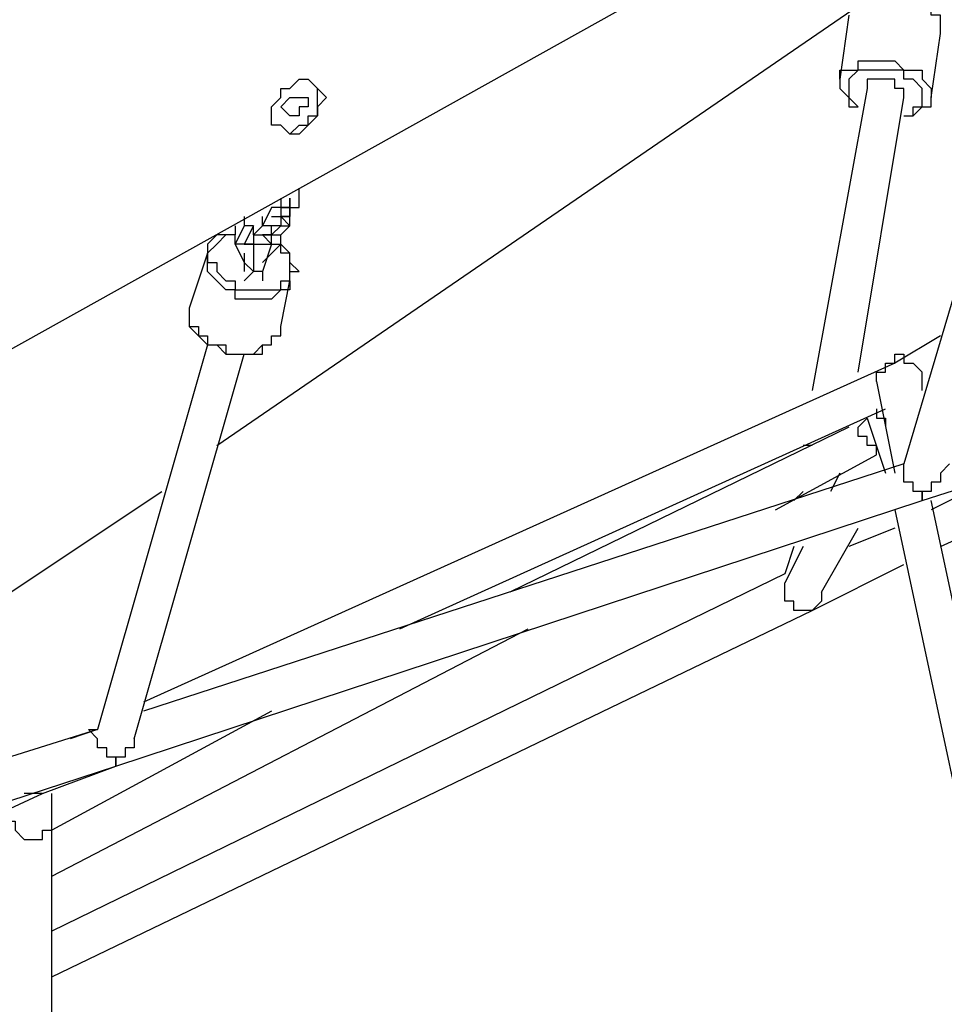
# Model space of a CAD drawing. Units: millimetres. Extents: x 8 to 163, y 57 to 197.
# Drawn here: x 51 to 55, y 188 to 192 of the extents above; entities that cross this region are included whole.
import ezdxf

# ---------------------------------------------------------------- set-up
doc = ezdxf.new("R2010")
doc.units = ezdxf.units.MM
doc.header["$MEASUREMENT"] = 0
doc.layers.add('Ebene 1', color=7, linetype='Continuous', lineweight=0)

msp = doc.modelspace()

# ---------------------------------------------------------------- linework, layer by layer
at = {"layer": 'Ebene 1', "color": 18, "lineweight": 25, "true_color": 0x000000}
for points in [[(56.9031, 195.2272), (56.9031, 195.2272), (47.5544, 190.0061), (47.5544, 190.0061)], [(48.7186, 189.0888), (48.7186, 189.0888), (57.5733, 194.0277), (57.5733, 194.0277)], [(55.1392, 192.1933), (55.1392, 192.1933), (54.4689, 189.9356), (54.4689, 189.9356)], [(51.8231, 190.0061), (51.8231, 190.0061), (54.2925, 191.6994), (54.2925, 191.6994)], [(54.2572, 191.6642), (54.2572, 191.6642), (54.2219, 191.4172), (54.2219, 191.4172)], [(54.5747, 191.3467), (54.5747, 191.3467), (54.61, 191.5936), (54.61, 191.5936)], [(54.61, 191.5936), (54.61, 191.5936), (54.61, 191.5936), (54.61, 191.5936)], [(54.2219, 191.4172), (54.2219, 191.4172), (54.2219, 191.4172), (54.2219, 191.4172)], [(54.3278, 191.3819), (54.3278, 191.3819), (54.1161, 190.2178), (54.1161, 190.2178)], [(54.2925, 190.2883), (54.2925, 190.2883), (54.4689, 191.3467), (54.4689, 191.3467)], [(54.5747, 191.3467), (54.5747, 191.3467), (54.5747, 191.3467), (54.5747, 191.3467)], [(52.1406, 190.9586), (52.1406, 190.9586), (52.1406, 190.9939), (52.1406, 190.9939)], [(52.07, 190.9586), (52.07, 190.9586), (52.07, 190.9233), (52.07, 190.9233)], [(52.1053, 190.9233), (52.1053, 190.9233), (52.1053, 190.9586), (52.1053, 190.9586)], [(52.1053, 190.9233), (52.1053, 190.9233), (52.1053, 190.9586), (52.1053, 190.9586)], [(52.1406, 190.9586), (52.1406, 190.9586), (52.1406, 190.9586), (52.1406, 190.9586)], [(52.0347, 190.9233), (52.0347, 190.9233), (51.9994, 190.8527), (51.9994, 190.8527)], [(52.07, 190.9233), (52.07, 190.9233), (52.0347, 190.9233), (52.0347, 190.9233)], [(52.07, 190.9233), (52.07, 190.9233), (52.07, 190.8881), (52.07, 190.8881)], [(52.1053, 190.9233), (52.1053, 190.9233), (52.1053, 190.9233), (52.1053, 190.9233)], [(51.9289, 190.8881), (51.9289, 190.8881), (51.9289, 190.8527), (51.9289, 190.8527)], [(51.9994, 190.8881), (51.9994, 190.8881), (51.9994, 190.8881), (51.9994, 190.8881)], [(51.9994, 190.8527), (51.9994, 190.8527), (51.9994, 190.8881), (51.9994, 190.8881)], [(51.9994, 190.8881), (51.9994, 190.8881), (51.9994, 190.8881), (51.9994, 190.8881)], [(51.9994, 190.8881), (51.9994, 190.8881), (51.9994, 190.8881), (51.9994, 190.8881)], [(51.9994, 190.8881), (51.9994, 190.8881), (51.9994, 190.8881), (51.9994, 190.8881)], [(51.9994, 190.8881), (51.9994, 190.8881), (51.9994, 190.8881), (51.9994, 190.8881)], [(51.9994, 190.8881), (51.9994, 190.8881), (51.9994, 190.8881), (51.9994, 190.8881)], [(52.1053, 190.8527), (52.1053, 190.8527), (52.07, 190.8881), (52.07, 190.8881)], [(52.07, 190.8881), (52.07, 190.8881), (52.07, 190.8527), (52.07, 190.8527)], [(52.1053, 190.8527), (52.1053, 190.8527), (52.1053, 190.8881), (52.1053, 190.8881)], [(51.9289, 190.8527), (51.9289, 190.8527), (51.8936, 190.7822), (51.8936, 190.7822)], [(51.8936, 190.8527), (51.8936, 190.8527), (51.8936, 190.8175), (51.8936, 190.8175)], [(51.9642, 190.8527), (51.9642, 190.8527), (51.9289, 190.8527), (51.9289, 190.8527)], [(51.9289, 190.8527), (51.9289, 190.8527), (51.9289, 190.8527), (51.9289, 190.8527)], [(51.9642, 190.8527), (51.9642, 190.8527), (51.9289, 190.7822), (51.9289, 190.7822)], [(51.9642, 190.8527), (51.9642, 190.8527), (51.9642, 190.8527), (51.9642, 190.8527)], [(51.9642, 190.8527), (51.9642, 190.8527), (51.9642, 190.8527), (51.9642, 190.8527)], [(51.9994, 190.8527), (51.9994, 190.8527), (51.9642, 190.8175), (51.9642, 190.8175)], [(51.9642, 190.8175), (51.9642, 190.8175), (51.9642, 190.8527), (51.9642, 190.8527)], [(51.9642, 190.8527), (51.9642, 190.8527), (51.9642, 190.8527), (51.9642, 190.8527)], [(52.07, 190.8527), (52.07, 190.8527), (51.9994, 190.8527), (51.9994, 190.8527)], [(52.0347, 190.8175), (52.0347, 190.8175), (52.0347, 190.8527), (52.0347, 190.8527)], [(52.07, 190.8527), (52.07, 190.8527), (52.0347, 190.8175), (52.0347, 190.8175)], [(52.07, 190.8175), (52.07, 190.8175), (52.1053, 190.8527), (52.1053, 190.8527)], [(52.07, 190.8527), (52.07, 190.8527), (52.1053, 190.8527), (52.1053, 190.8527)], [(51.8936, 190.7822), (51.8936, 190.7822), (51.8936, 190.8175), (51.8936, 190.8175)], [(51.9642, 190.8175), (51.9642, 190.8175), (52.0347, 190.8175), (52.0347, 190.8175)], [(51.9642, 190.8175), (51.9642, 190.8175), (51.9642, 190.7822), (51.9642, 190.7822)], [(51.9994, 190.8175), (51.9994, 190.8175), (51.9994, 190.8175), (51.9994, 190.8175)], [(51.9994, 190.8175), (51.9994, 190.8175), (51.9994, 190.8175), (51.9994, 190.8175)], [(52.0347, 190.8175), (52.0347, 190.8175), (51.9994, 190.8175), (51.9994, 190.8175)], [(51.9994, 190.8175), (51.9994, 190.8175), (52.0347, 190.7822), (52.0347, 190.7822)], [(52.0347, 190.8175), (52.0347, 190.8175), (52.07, 190.8175), (52.07, 190.8175)], [(52.0347, 190.7822), (52.0347, 190.7822), (52.0347, 190.8175), (52.0347, 190.8175)], [(52.0347, 190.7822), (52.0347, 190.7822), (52.0347, 190.8175), (52.0347, 190.8175)], [(52.0347, 190.8175), (52.0347, 190.8175), (52.0347, 190.8175), (52.0347, 190.8175)], [(52.07, 190.7822), (52.07, 190.7822), (52.07, 190.8175), (52.07, 190.8175)], [(51.9642, 190.7822), (51.9642, 190.7822), (51.8936, 190.7822), (51.8936, 190.7822)], [(51.8936, 190.7822), (51.8936, 190.7822), (51.9289, 190.7117), (51.9289, 190.7117)], [(51.9289, 190.7822), (51.9289, 190.7822), (51.9642, 190.7822), (51.9642, 190.7822)], [(51.9642, 190.7822), (51.9642, 190.7822), (51.9642, 190.7822), (51.9642, 190.7822)], [(51.9642, 190.7822), (51.9642, 190.7822), (51.9642, 190.6763), (51.9642, 190.6763)], [(51.9642, 190.7822), (51.9642, 190.7822), (52.0347, 190.7822), (52.0347, 190.7822)], [(51.9994, 190.7117), (51.9994, 190.7117), (52.07, 190.7822), (52.07, 190.7822)], [(52.0347, 190.7822), (52.0347, 190.7822), (51.9994, 190.6763), (51.9994, 190.6763)], [(52.0347, 190.7822), (52.0347, 190.7822), (52.07, 190.7822), (52.07, 190.7822)], [(52.0347, 190.7822), (52.0347, 190.7822), (52.0347, 190.7822), (52.0347, 190.7822)], [(52.0347, 190.7822), (52.0347, 190.7822), (52.0347, 190.7822), (52.0347, 190.7822)], [(51.7878, 190.7469), (51.7878, 190.7469), (51.7172, 190.5353), (51.7172, 190.5353)], [(51.9289, 190.7469), (51.9289, 190.7469), (51.9289, 190.7117), (51.9289, 190.7117)], [(51.9289, 190.7117), (51.9289, 190.7117), (51.9289, 190.7117), (51.9289, 190.7117)], [(51.9642, 190.6763), (51.9642, 190.6763), (51.9289, 190.7117), (51.9289, 190.7117)], [(51.9289, 190.7117), (51.9289, 190.7117), (51.9289, 190.7117), (51.9289, 190.7117)], [(51.9289, 190.7117), (51.9289, 190.7117), (51.9289, 190.6763), (51.9289, 190.6763)], [(51.9994, 190.7117), (51.9994, 190.7117), (51.9994, 190.7117), (51.9994, 190.7117)], [(51.9642, 190.6763), (51.9642, 190.6763), (51.9289, 190.6411), (51.9289, 190.6411)], [(51.9994, 190.6763), (51.9994, 190.6763), (51.9642, 190.6763), (51.9642, 190.6763)], [(51.9994, 190.6763), (51.9994, 190.6763), (51.9994, 190.6411), (51.9994, 190.6411)], [(52.07, 190.4647), (52.07, 190.4647), (52.1053, 190.6411), (52.1053, 190.6411)], [(52.07, 190.4294), (52.07, 190.4294), (52.07, 190.4647), (52.07, 190.4647)], [(54.61, 190.4294), (54.61, 190.4294), (54.4336, 190.3236), (54.4336, 190.3236)], [(51.7878, 190.3942), (51.7878, 190.3942), (51.3644, 188.9125), (51.3644, 188.9125)], [(51.5056, 188.8772), (51.5056, 188.8772), (51.9289, 190.3589), (51.9289, 190.3589)], [(54.5394, 189.7944), (54.5394, 189.7944), (56.3033, 190.3589), (56.3033, 190.3589)], [(54.4336, 190.3236), (54.4336, 190.3236), (51.5408, 189.0183), (51.5408, 189.0183)], [(54.4336, 190.3236), (54.4336, 190.3236), (54.4336, 190.3236), (54.4336, 190.3236)], [(54.4336, 190.3236), (54.4336, 190.3236), (54.4336, 190.3236), (54.4336, 190.3236)], [(54.5394, 190.2178), (54.5394, 190.2178), (54.5394, 190.2883), (54.5394, 190.2883)], [(54.3631, 190.2531), (54.3631, 190.2531), (54.4336, 189.9003), (54.4336, 189.9003)], [(54.5394, 190.2178), (54.5394, 190.2178), (54.5394, 190.2178), (54.5394, 190.2178)], [(52.5286, 189.3006), (52.5286, 189.3006), (54.3983, 190.1472), (54.3983, 190.1472)], [(54.3278, 190.1119), (54.3278, 190.1119), (54.2925, 190.0767), (54.2925, 190.0767)], [(54.3278, 190.1119), (54.3278, 190.1119), (54.3983, 189.9003), (54.3983, 189.9003)], [(54.61, 189.618), (54.61, 189.618), (55.7742, 190.1472), (55.7742, 190.1472)], [(54.2572, 190.0767), (54.2572, 190.0767), (52.9519, 189.4416), (52.9519, 189.4416)], [(54.1161, 190.0061), (54.1161, 190.0061), (54.0808, 190.0061), (54.0808, 190.0061)], [(53.975, 189.7592), (53.975, 189.7592), (54.3631, 189.9708), (54.3631, 189.9708)], [(54.4689, 189.9356), (54.4689, 189.9356), (51.5408, 188.9831), (51.5408, 188.9831)], [(54.2219, 189.9003), (54.2219, 189.9003), (54.1867, 189.8297), (54.1867, 189.8297)], [(54.3983, 189.9003), (54.3983, 189.9003), (54.3983, 189.9003), (54.3983, 189.9003)], [(50.9764, 189.4064), (50.9764, 189.4064), (51.6114, 189.8297), (51.6114, 189.8297)], [(54.0808, 189.8297), (54.0808, 189.8297), (54.0456, 189.7944), (54.0456, 189.7944)], [(54.5394, 189.8297), (54.5394, 189.8297), (54.5394, 189.7944), (54.5394, 189.7944)], [(54.7158, 189.8297), (54.7158, 189.8297), (54.5747, 189.7592), (54.5747, 189.7592)], [(51.435, 188.7714), (51.435, 188.7714), (54.5394, 189.7944), (54.5394, 189.7944)], [(54.9981, 187.8189), (54.9981, 187.8189), (54.5747, 189.7944), (54.5747, 189.7944)], [(54.4336, 189.7592), (54.4336, 189.7592), (54.8569, 187.7836), (54.8569, 187.7836)], [(54.1514, 189.4416), (54.1514, 189.4416), (54.2925, 189.6886), (54.2925, 189.6886)], [(54.4336, 189.6886), (54.4336, 189.6886), (54.2572, 189.618), (54.2572, 189.618)], [(54.0456, 189.618), (54.0456, 189.618), (54.0103, 189.5122), (54.0103, 189.5122)], [(54.0808, 189.618), (54.0808, 189.618), (54.0103, 189.4769), (54.0103, 189.4769)], [(54.1161, 189.3711), (54.1161, 189.3711), (54.4689, 189.5475), (54.4689, 189.5475)], [(54.0103, 189.5122), (54.0103, 189.5122), (51.1881, 188.1364), (51.1881, 188.1364)], [(54.0103, 189.5122), (54.0103, 189.5122), (54.0103, 189.5122), (54.0103, 189.5122)], [(51.1881, 187.96), (51.1881, 187.96), (54.1161, 189.3711), (54.1161, 189.3711)], [(54.1161, 189.3711), (54.1161, 189.3711), (54.1161, 189.3711), (54.1161, 189.3711)], [(54.1161, 189.3711), (54.1161, 189.3711), (54.1161, 189.3711), (54.1161, 189.3711)], [(51.1881, 188.3481), (51.1881, 188.3481), (53.0225, 189.3006), (53.0225, 189.3006)], [(52.0347, 188.9831), (52.0347, 188.9831), (51.1881, 188.5244), (51.1881, 188.5244)], [(51.3644, 188.9125), (51.3644, 188.9125), (49.5653, 188.3481), (49.5653, 188.3481)], [(51.3644, 188.9125), (51.3644, 188.9125), (51.2586, 188.8772), (51.2586, 188.8772)], [(51.435, 188.8067), (51.435, 188.8067), (51.435, 188.7714), (51.435, 188.7714)], [(49.6006, 188.1717), (49.6006, 188.1717), (51.435, 188.7714), (51.435, 188.7714)], [(51.1528, 188.6656), (51.1528, 188.6656), (51.435, 188.7714), (51.435, 188.7714)], [(49.7064, 187.9953), (49.7064, 187.9953), (51.1528, 188.6656), (51.1528, 188.6656)], [(51.1528, 188.6656), (51.1528, 188.6656), (51.1528, 188.6656), (51.1528, 188.6656)], [(51.1881, 188.5597), (51.1881, 188.5597), (51.1881, 188.6656), (51.1881, 188.6656)], [(51.1881, 186.1961), (51.1881, 186.1961), (51.1881, 188.5597), (51.1881, 188.5597)]]:
    msp.add_open_spline(points, degree=3, dxfattribs=at)
for points, knots in [([(54.61, 191.5936), (54.61, 191.5936), (54.61, 191.5936), (54.61, 191.5936), (54.61, 191.5936), (54.61, 191.6289), (54.61, 191.6289), (54.61, 191.6289), (54.61, 191.6642), (54.61, 191.6642), (54.61, 191.6642), (54.5747, 191.6642), (54.5747, 191.6642), (54.5747, 191.6642), (54.5747, 191.6994), (54.5747, 191.6994), (54.5747, 191.6994), (54.5394, 191.6994), (54.5394, 191.6994), (54.5394, 191.6994), (54.5042, 191.7347), (54.5042, 191.7347), (54.5042, 191.7347), (54.4689, 191.7347), (54.4689, 191.7347), (54.4689, 191.7347), (54.4336, 191.7347), (54.4336, 191.7347), (54.4336, 191.7347), (54.3983, 191.7347), (54.3983, 191.7347)], [0, 0, 0, 0, 1, 1, 1, 2, 2, 2, 3, 3, 3, 4, 4, 4, 5, 5, 5, 6, 6, 6, 7, 7, 7, 8, 8, 8, 9, 9, 9, 10, 10, 10, 10]), ([(54.61, 191.5936), (54.61, 191.5936), (54.61, 191.6289), (54.61, 191.6289), (54.61, 191.6289), (54.61, 191.6642), (54.61, 191.6642), (54.61, 191.6642), (54.5747, 191.6642), (54.5747, 191.6642), (54.5747, 191.6642), (54.5747, 191.6994), (54.5747, 191.6994), (54.5747, 191.6994), (54.5394, 191.6994), (54.5394, 191.6994), (54.5394, 191.6994), (54.5042, 191.7347), (54.5042, 191.7347), (54.5042, 191.7347), (54.4689, 191.7347), (54.4689, 191.7347), (54.4689, 191.7347), (54.4336, 191.7347), (54.4336, 191.7347), (54.4336, 191.7347), (54.3983, 191.7347), (54.3983, 191.7347)], [0, 0, 0, 0, 1, 1, 1, 2, 2, 2, 3, 3, 3, 4, 4, 4, 5, 5, 5, 6, 6, 6, 7, 7, 7, 8, 8, 8, 9, 9, 9, 9]), ([(54.2219, 191.4172), (54.2219, 191.4172), (54.2219, 191.4172), (54.2219, 191.4172), (54.2219, 191.4172), (54.2219, 191.4525), (54.2219, 191.4525), (54.2219, 191.4525), (54.2572, 191.4525), (54.2572, 191.4525), (54.2572, 191.4525), (54.2925, 191.4525), (54.2925, 191.4525), (54.2925, 191.4525), (54.2925, 191.4878), (54.2925, 191.4878), (54.2925, 191.4878), (54.3278, 191.4878), (54.3278, 191.4878), (54.3278, 191.4878), (54.3631, 191.4878), (54.3631, 191.4878)], [0, 0, 0, 0, 1, 1, 1, 2, 2, 2, 3, 3, 3, 4, 4, 4, 5, 5, 5, 6, 6, 6, 7, 7, 7, 7]), ([(54.3631, 191.4878), (54.3631, 191.4878), (54.3983, 191.4878), (54.3983, 191.4878), (54.3983, 191.4878), (54.4336, 191.4878), (54.4336, 191.4878), (54.4336, 191.4878), (54.4689, 191.4525), (54.4689, 191.4525), (54.4689, 191.4525), (54.5042, 191.4525), (54.5042, 191.4525), (54.5042, 191.4525), (54.5394, 191.4525), (54.5394, 191.4525), (54.5394, 191.4525), (54.5394, 191.4172), (54.5394, 191.4172), (54.5394, 191.4172), (54.5747, 191.3819), (54.5747, 191.3819), (54.5747, 191.3819), (54.5747, 191.3467), (54.5747, 191.3467)], [0, 0, 0, 0, 1, 1, 1, 2, 2, 2, 3, 3, 3, 4, 4, 4, 5, 5, 5, 6, 6, 6, 7, 7, 7, 8, 8, 8, 8]), ([(54.3631, 191.4525), (54.3631, 191.4525), (54.3631, 191.4525), (54.3631, 191.4525), (54.3631, 191.4525), (54.3278, 191.4525), (54.3278, 191.4525), (54.3278, 191.4525), (54.2925, 191.4525), (54.2925, 191.4525), (54.2925, 191.4525), (54.2572, 191.4172), (54.2572, 191.4172), (54.2572, 191.4172), (54.2572, 191.3819), (54.2572, 191.3819), (54.2572, 191.3819), (54.2572, 191.3467), (54.2572, 191.3467), (54.2572, 191.3467), (54.2925, 191.3114), (54.2925, 191.3114)], [0, 0, 0, 0, 1, 1, 1, 2, 2, 2, 3, 3, 3, 4, 4, 4, 5, 5, 5, 6, 6, 6, 7, 7, 7, 7]), ([(54.4689, 191.2761), (54.4689, 191.2761), (54.4689, 191.2761), (54.4689, 191.2761), (54.4689, 191.2761), (54.5042, 191.2761), (54.5042, 191.2761), (54.5042, 191.2761), (54.5042, 191.3114), (54.5042, 191.3114), (54.5042, 191.3114), (54.5394, 191.3114), (54.5394, 191.3114), (54.5394, 191.3114), (54.5394, 191.3467), (54.5394, 191.3467), (54.5394, 191.3467), (54.5394, 191.3819), (54.5394, 191.3819), (54.5394, 191.3819), (54.5042, 191.4172), (54.5042, 191.4172), (54.5042, 191.4172), (54.4689, 191.4172), (54.4689, 191.4172), (54.4689, 191.4172), (54.4689, 191.4525), (54.4689, 191.4525), (54.4689, 191.4525), (54.4336, 191.4525), (54.4336, 191.4525), (54.4336, 191.4525), (54.3983, 191.4525), (54.3983, 191.4525), (54.3983, 191.4525), (54.3631, 191.4525), (54.3631, 191.4525)], [0, 0, 0, 0, 1, 1, 1, 2, 2, 2, 3, 3, 3, 4, 4, 4, 5, 5, 5, 6, 6, 6, 7, 7, 7, 8, 8, 8, 9, 9, 9, 10, 10, 10, 11, 11, 11, 12, 12, 12, 12]), ([(52.1053, 191.3819), (52.1053, 191.3819), (52.07, 191.3819), (52.07, 191.3819), (52.07, 191.3819), (52.07, 191.3467), (52.07, 191.3467), (52.07, 191.3467), (52.0347, 191.3114), (52.0347, 191.3114), (52.0347, 191.3114), (52.0347, 191.2761), (52.0347, 191.2761), (52.0347, 191.2761), (52.0347, 191.2408), (52.0347, 191.2408), (52.0347, 191.2408), (52.07, 191.2408), (52.07, 191.2408), (52.07, 191.2408), (52.1053, 191.2055), (52.1053, 191.2055), (52.1053, 191.2055), (52.1406, 191.2055), (52.1406, 191.2055), (52.1406, 191.2055), (52.1758, 191.2408), (52.1758, 191.2408), (52.1758, 191.2408), (52.2111, 191.2761), (52.2111, 191.2761), (52.2111, 191.2761), (52.2111, 191.3114), (52.2111, 191.3114), (52.2111, 191.3114), (52.2464, 191.3467), (52.2464, 191.3467), (52.2464, 191.3467), (52.2111, 191.3819), (52.2111, 191.3819), (52.2111, 191.3819), (52.1758, 191.4172), (52.1758, 191.4172), (52.1758, 191.4172), (52.1406, 191.4172), (52.1406, 191.4172), (52.1406, 191.4172), (52.1053, 191.3819), (52.1053, 191.3819)], [0, 0, 0, 0, 1, 1, 1, 2, 2, 2, 3, 3, 3, 4, 4, 4, 5, 5, 5, 6, 6, 6, 7, 7, 7, 8, 8, 8, 9, 9, 9, 10, 10, 10, 11, 11, 11, 12, 12, 12, 13, 13, 13, 14, 14, 14, 15, 15, 15, 16, 16, 16, 16]), ([(54.2219, 191.4172), (54.2219, 191.4172), (54.2219, 191.3819), (54.2219, 191.3819), (54.2219, 191.3819), (54.2572, 191.3467), (54.2572, 191.3467), (54.2572, 191.3467), (54.2572, 191.3114), (54.2572, 191.3114), (54.2572, 191.3114), (54.2925, 191.3114), (54.2925, 191.3114)], [0, 0, 0, 0, 1, 1, 1, 2, 2, 2, 3, 3, 3, 4, 4, 4, 4]), ([(54.3983, 191.4172), (54.3983, 191.4172), (54.3631, 191.4172), (54.3631, 191.4172), (54.3631, 191.4172), (54.3278, 191.4172), (54.3278, 191.4172), (54.3278, 191.4172), (54.3278, 191.3819), (54.3278, 191.3819)], [0, 0, 0, 0, 1, 1, 1, 2, 2, 2, 3, 3, 3, 3]), ([(54.4689, 191.3467), (54.4689, 191.3467), (54.4689, 191.3467), (54.4689, 191.3467), (54.4689, 191.3467), (54.4689, 191.3819), (54.4689, 191.3819), (54.4689, 191.3819), (54.4336, 191.3819), (54.4336, 191.3819), (54.4336, 191.3819), (54.4336, 191.4172), (54.4336, 191.4172), (54.4336, 191.4172), (54.3983, 191.4172), (54.3983, 191.4172), (54.3983, 191.4172), (54.3631, 191.4172), (54.3631, 191.4172), (54.3631, 191.4172), (54.3278, 191.4172), (54.3278, 191.4172), (54.3278, 191.4172), (54.3278, 191.3819), (54.3278, 191.3819)], [0, 0, 0, 0, 1, 1, 1, 2, 2, 2, 3, 3, 3, 4, 4, 4, 5, 5, 5, 6, 6, 6, 7, 7, 7, 8, 8, 8, 8]), ([(54.4689, 191.3467), (54.4689, 191.3467), (54.4689, 191.3467), (54.4689, 191.3467), (54.4689, 191.3467), (54.4689, 191.3819), (54.4689, 191.3819), (54.4689, 191.3819), (54.4336, 191.3819), (54.4336, 191.3819), (54.4336, 191.3819), (54.4336, 191.4172), (54.4336, 191.4172), (54.4336, 191.4172), (54.3983, 191.4172), (54.3983, 191.4172)], [0, 0, 0, 0, 1, 1, 1, 2, 2, 2, 3, 3, 3, 4, 4, 4, 5, 5, 5, 5]), ([(52.07, 191.2408), (52.07, 191.2408), (52.07, 191.2408), (52.07, 191.2408), (52.07, 191.2408), (52.1053, 191.2055), (52.1053, 191.2055), (52.1053, 191.2055), (52.1406, 191.2408), (52.1406, 191.2408), (52.1406, 191.2408), (52.1758, 191.2408), (52.1758, 191.2408), (52.1758, 191.2408), (52.1758, 191.2761), (52.1758, 191.2761), (52.1758, 191.2761), (52.2111, 191.2761), (52.2111, 191.2761), (52.2111, 191.2761), (52.2111, 191.3114), (52.2111, 191.3114), (52.2111, 191.3114), (52.2111, 191.3467), (52.2111, 191.3467), (52.2111, 191.3467), (52.2111, 191.3819), (52.2111, 191.3819)], [0, 0, 0, 0, 1, 1, 1, 2, 2, 2, 3, 3, 3, 4, 4, 4, 5, 5, 5, 6, 6, 6, 7, 7, 7, 8, 8, 8, 9, 9, 9, 9]), ([(52.1053, 191.3467), (52.1053, 191.3467), (52.1053, 191.3467), (52.1053, 191.3467), (52.1053, 191.3467), (52.07, 191.3114), (52.07, 191.3114), (52.07, 191.3114), (52.1053, 191.2761), (52.1053, 191.2761), (52.1053, 191.2761), (52.1406, 191.2761), (52.1406, 191.2761), (52.1406, 191.2761), (52.1406, 191.3114), (52.1406, 191.3114), (52.1406, 191.3114), (52.1758, 191.3114), (52.1758, 191.3114), (52.1758, 191.3114), (52.1758, 191.3467), (52.1758, 191.3467), (52.1758, 191.3467), (52.1406, 191.3467), (52.1406, 191.3467), (52.1406, 191.3467), (52.1053, 191.3467), (52.1053, 191.3467)], [0, 0, 0, 0, 1, 1, 1, 2, 2, 2, 3, 3, 3, 4, 4, 4, 5, 5, 5, 6, 6, 6, 7, 7, 7, 8, 8, 8, 9, 9, 9, 9]), ([(54.4689, 191.2761), (54.4689, 191.2761), (54.4689, 191.2761), (54.4689, 191.2761), (54.4689, 191.2761), (54.5042, 191.2761), (54.5042, 191.2761), (54.5042, 191.2761), (54.5394, 191.3114), (54.5394, 191.3114), (54.5394, 191.3114), (54.5747, 191.3114), (54.5747, 191.3114), (54.5747, 191.3114), (54.5747, 191.3467), (54.5747, 191.3467)], [0, 0, 0, 0, 1, 1, 1, 2, 2, 2, 3, 3, 3, 4, 4, 4, 5, 5, 5, 5]), ([(52.0347, 190.8881), (52.0347, 190.8881), (52.0347, 190.8881), (52.0347, 190.8881), (52.0347, 190.8881), (52.07, 190.8881), (52.07, 190.8881), (52.07, 190.8881), (52.1053, 190.8881), (52.1053, 190.8881), (52.1053, 190.8881), (52.1053, 190.9233), (52.1053, 190.9233), (52.1053, 190.9233), (52.1406, 190.9233), (52.1406, 190.9233), (52.1406, 190.9233), (52.1406, 190.9586), (52.1406, 190.9586)], [0, 0, 0, 0, 1, 1, 1, 2, 2, 2, 3, 3, 3, 4, 4, 4, 5, 5, 5, 6, 6, 6, 6]), ([(52.1053, 190.9586), (52.1053, 190.9586), (52.1053, 190.9586), (52.1053, 190.9586), (52.1053, 190.9586), (52.1053, 190.9233), (52.1053, 190.9233), (52.1053, 190.9233), (52.07, 190.9233), (52.07, 190.9233)], [0, 0, 0, 0, 1, 1, 1, 2, 2, 2, 3, 3, 3, 3]), ([(52.07, 190.9233), (52.07, 190.9233), (52.07, 190.9233), (52.07, 190.9233), (52.07, 190.9233), (52.1053, 190.9233), (52.1053, 190.9233)], [0, 0, 0, 0, 1, 1, 1, 2, 2, 2, 2]), ([(52.1053, 190.9233), (52.1053, 190.9233), (52.1053, 190.8881), (52.1053, 190.8881), (52.1053, 190.8881), (52.07, 190.8881), (52.07, 190.8881)], [0, 0, 0, 0, 1, 1, 1, 2, 2, 2, 2]), ([(52.07, 190.9233), (52.07, 190.9233), (52.07, 190.9233), (52.07, 190.9233), (52.07, 190.9233), (52.1053, 190.9233), (52.1053, 190.9233)], [0, 0, 0, 0, 1, 1, 1, 2, 2, 2, 2]), ([(51.8936, 190.8175), (51.8936, 190.8175), (51.8583, 190.8175), (51.8583, 190.8175), (51.8583, 190.8175), (51.8231, 190.8175), (51.8231, 190.8175), (51.8231, 190.8175), (51.7878, 190.7822), (51.7878, 190.7822), (51.7878, 190.7822), (51.7878, 190.7469), (51.7878, 190.7469)], [0, 0, 0, 0, 1, 1, 1, 2, 2, 2, 3, 3, 3, 4, 4, 4, 4]), ([(51.8936, 190.8175), (51.8936, 190.8175), (51.8583, 190.8175), (51.8583, 190.8175), (51.8583, 190.8175), (51.8231, 190.7822), (51.8231, 190.7822), (51.8231, 190.7822), (51.7878, 190.7469), (51.7878, 190.7469), (51.7878, 190.7469), (51.7878, 190.7117), (51.7878, 190.7117), (51.7878, 190.7117), (51.8231, 190.7117), (51.8231, 190.7117), (51.8231, 190.7117), (51.8231, 190.6763), (51.8231, 190.6763), (51.8231, 190.6763), (51.8583, 190.6411), (51.8583, 190.6411), (51.8583, 190.6411), (51.8936, 190.6411), (51.8936, 190.6411), (51.8936, 190.6411), (51.8936, 190.6058), (51.8936, 190.6058), (51.8936, 190.6058), (51.9289, 190.6058), (51.9289, 190.6058), (51.9289, 190.6058), (51.9642, 190.6058), (51.9642, 190.6058), (51.9642, 190.6058), (51.9994, 190.6058), (51.9994, 190.6058), (51.9994, 190.6058), (52.0347, 190.6058), (52.0347, 190.6058), (52.0347, 190.6058), (52.07, 190.6058), (52.07, 190.6058), (52.07, 190.6058), (52.07, 190.6411), (52.07, 190.6411), (52.07, 190.6411), (52.1053, 190.6411), (52.1053, 190.6411), (52.1053, 190.6411), (52.1053, 190.6763), (52.1053, 190.6763), (52.1053, 190.6763), (52.1053, 190.7117), (52.1053, 190.7117), (52.1053, 190.7117), (52.1053, 190.7469), (52.1053, 190.7469), (52.1053, 190.7469), (52.07, 190.7469), (52.07, 190.7469), (52.07, 190.7469), (52.07, 190.7822), (52.07, 190.7822)], [0, 0, 0, 0, 1, 1, 1, 2, 2, 2, 3, 3, 3, 4, 4, 4, 5, 5, 5, 6, 6, 6, 7, 7, 7, 8, 8, 8, 9, 9, 9, 10, 10, 10, 11, 11, 11, 12, 12, 12, 13, 13, 13, 14, 14, 14, 15, 15, 15, 16, 16, 16, 17, 17, 17, 18, 18, 18, 19, 19, 19, 20, 20, 20, 21, 21, 21, 21]), ([(52.1053, 190.6411), (52.1053, 190.6411), (52.1053, 190.6763), (52.1053, 190.6763), (52.1053, 190.6763), (52.1406, 190.6763), (52.1406, 190.6763), (52.1406, 190.6763), (52.1053, 190.7117), (52.1053, 190.7117), (52.1053, 190.7117), (52.1053, 190.7469), (52.1053, 190.7469), (52.1053, 190.7469), (52.07, 190.7822), (52.07, 190.7822)], [0, 0, 0, 0, 1, 1, 1, 2, 2, 2, 3, 3, 3, 4, 4, 4, 5, 5, 5, 5]), ([(52.1053, 190.6411), (52.1053, 190.6411), (52.1053, 190.6411), (52.1053, 190.6411), (52.1053, 190.6411), (52.1053, 190.6058), (52.1053, 190.6058), (52.1053, 190.6058), (52.07, 190.6058), (52.07, 190.6058), (52.07, 190.6058), (52.0347, 190.5706), (52.0347, 190.5706), (52.0347, 190.5706), (51.9994, 190.5706), (51.9994, 190.5706), (51.9994, 190.5706), (51.9642, 190.5706), (51.9642, 190.5706), (51.9642, 190.5706), (51.9289, 190.5706), (51.9289, 190.5706), (51.9289, 190.5706), (51.8936, 190.5706), (51.8936, 190.5706), (51.8936, 190.5706), (51.8936, 190.6058), (51.8936, 190.6058), (51.8936, 190.6058), (51.8583, 190.6058), (51.8583, 190.6058), (51.8583, 190.6058), (51.8231, 190.6411), (51.8231, 190.6411), (51.8231, 190.6411), (51.7878, 190.6763), (51.7878, 190.6763), (51.7878, 190.6763), (51.7878, 190.7117), (51.7878, 190.7117), (51.7878, 190.7117), (51.7878, 190.7469), (51.7878, 190.7469)], [0, 0, 0, 0, 1, 1, 1, 2, 2, 2, 3, 3, 3, 4, 4, 4, 5, 5, 5, 6, 6, 6, 7, 7, 7, 8, 8, 8, 9, 9, 9, 10, 10, 10, 11, 11, 11, 12, 12, 12, 13, 13, 13, 14, 14, 14, 14]), ([(51.7172, 190.5353), (51.7172, 190.5353), (51.7172, 190.5353), (51.7172, 190.5353), (51.7172, 190.5353), (51.7172, 190.5), (51.7172, 190.5), (51.7172, 190.5), (51.7172, 190.4647), (51.7172, 190.4647), (51.7172, 190.4647), (51.7525, 190.4294), (51.7525, 190.4294), (51.7525, 190.4294), (51.7878, 190.4294), (51.7878, 190.4294), (51.7878, 190.4294), (51.7878, 190.3942), (51.7878, 190.3942), (51.7878, 190.3942), (51.8231, 190.3942), (51.8231, 190.3942), (51.8231, 190.3942), (51.8583, 190.3589), (51.8583, 190.3589), (51.8583, 190.3589), (51.8936, 190.3589), (51.8936, 190.3589), (51.8936, 190.3589), (51.9289, 190.3589), (51.9289, 190.3589), (51.9289, 190.3589), (51.9642, 190.3589), (51.9642, 190.3589), (51.9642, 190.3589), (51.9994, 190.3589), (51.9994, 190.3589), (51.9994, 190.3589), (51.9994, 190.3942), (51.9994, 190.3942), (51.9994, 190.3942), (52.0347, 190.3942), (52.0347, 190.3942), (52.0347, 190.3942), (52.0347, 190.4294), (52.0347, 190.4294), (52.0347, 190.4294), (52.07, 190.4294), (52.07, 190.4294)], [0, 0, 0, 0, 1, 1, 1, 2, 2, 2, 3, 3, 3, 4, 4, 4, 5, 5, 5, 6, 6, 6, 7, 7, 7, 8, 8, 8, 9, 9, 9, 10, 10, 10, 11, 11, 11, 12, 12, 12, 13, 13, 13, 14, 14, 14, 15, 15, 15, 16, 16, 16, 16]), ([(51.7172, 190.5353), (51.7172, 190.5353), (51.7172, 190.5353), (51.7172, 190.5353), (51.7172, 190.5353), (51.7172, 190.5), (51.7172, 190.5), (51.7172, 190.5), (51.7172, 190.4647), (51.7172, 190.4647), (51.7172, 190.4647), (51.7525, 190.4647), (51.7525, 190.4647), (51.7525, 190.4647), (51.7525, 190.4294), (51.7525, 190.4294), (51.7525, 190.4294), (51.7878, 190.3942), (51.7878, 190.3942), (51.7878, 190.3942), (51.8231, 190.3942), (51.8231, 190.3942), (51.8231, 190.3942), (51.8583, 190.3942), (51.8583, 190.3942), (51.8583, 190.3942), (51.8583, 190.3589), (51.8583, 190.3589), (51.8583, 190.3589), (51.8936, 190.3589), (51.8936, 190.3589), (51.8936, 190.3589), (51.9289, 190.3589), (51.9289, 190.3589), (51.9289, 190.3589), (51.9642, 190.3589), (51.9642, 190.3589), (51.9642, 190.3589), (51.9994, 190.3942), (51.9994, 190.3942), (51.9994, 190.3942), (52.0347, 190.3942), (52.0347, 190.3942), (52.0347, 190.3942), (52.0347, 190.4294), (52.0347, 190.4294), (52.0347, 190.4294), (52.07, 190.4294), (52.07, 190.4294)], [0, 0, 0, 0, 1, 1, 1, 2, 2, 2, 3, 3, 3, 4, 4, 4, 5, 5, 5, 6, 6, 6, 7, 7, 7, 8, 8, 8, 9, 9, 9, 10, 10, 10, 11, 11, 11, 12, 12, 12, 13, 13, 13, 14, 14, 14, 15, 15, 15, 16, 16, 16, 16]), ([(54.4336, 190.3236), (54.4336, 190.3236), (54.4336, 190.3589), (54.4336, 190.3589), (54.4336, 190.3589), (54.4689, 190.3589), (54.4689, 190.3589), (54.4689, 190.3589), (54.4689, 190.3236), (54.4689, 190.3236), (54.4689, 190.3236), (54.5042, 190.3236), (54.5042, 190.3236), (54.5042, 190.3236), (54.5394, 190.2883), (54.5394, 190.2883)], [0, 0, 0, 0, 1, 1, 1, 2, 2, 2, 3, 3, 3, 4, 4, 4, 5, 5, 5, 5]), ([(54.3631, 190.2531), (54.3631, 190.2531), (54.3631, 190.2531), (54.3631, 190.2531), (54.3631, 190.2531), (54.3631, 190.2883), (54.3631, 190.2883), (54.3631, 190.2883), (54.3983, 190.2883), (54.3983, 190.2883), (54.3983, 190.2883), (54.3983, 190.3236), (54.3983, 190.3236), (54.3983, 190.3236), (54.4336, 190.3236), (54.4336, 190.3236)], [0, 0, 0, 0, 1, 1, 1, 2, 2, 2, 3, 3, 3, 4, 4, 4, 5, 5, 5, 5]), ([(54.3631, 190.1472), (54.3631, 190.1472), (54.3631, 190.1119), (54.3631, 190.1119), (54.3631, 190.1119), (54.3983, 190.1119), (54.3983, 190.1119), (54.3983, 190.1119), (54.3983, 190.0767), (54.3983, 190.0767)], [0, 0, 0, 0, 1, 1, 1, 2, 2, 2, 3, 3, 3, 3]), ([(54.3631, 189.9708), (54.3631, 189.9708), (54.3631, 189.9708), (54.3631, 189.9708), (54.3631, 189.9708), (54.3631, 190.0061), (54.3631, 190.0061), (54.3631, 190.0061), (54.3278, 190.0061), (54.3278, 190.0061), (54.3278, 190.0061), (54.3278, 190.0414), (54.3278, 190.0414), (54.3278, 190.0414), (54.2925, 190.0414), (54.2925, 190.0414), (54.2925, 190.0414), (54.2925, 190.0767), (54.2925, 190.0767)], [0, 0, 0, 0, 1, 1, 1, 2, 2, 2, 3, 3, 3, 4, 4, 4, 5, 5, 5, 6, 6, 6, 6]), ([(54.5394, 189.8297), (54.5394, 189.8297), (54.5394, 189.8297), (54.5394, 189.8297), (54.5394, 189.8297), (54.5042, 189.8297), (54.5042, 189.8297), (54.5042, 189.8297), (54.5042, 189.865), (54.5042, 189.865), (54.5042, 189.865), (54.4689, 189.865), (54.4689, 189.865), (54.4689, 189.865), (54.4689, 189.9003), (54.4689, 189.9003), (54.4689, 189.9003), (54.4689, 189.9356), (54.4689, 189.9356)], [0, 0, 0, 0, 1, 1, 1, 2, 2, 2, 3, 3, 3, 4, 4, 4, 5, 5, 5, 6, 6, 6, 6]), ([(54.6453, 189.9356), (54.6453, 189.9356), (54.6453, 189.9356), (54.6453, 189.9356), (54.6453, 189.9356), (54.61, 189.9003), (54.61, 189.9003), (54.61, 189.9003), (54.61, 189.865), (54.61, 189.865), (54.61, 189.865), (54.5747, 189.865), (54.5747, 189.865), (54.5747, 189.865), (54.5747, 189.8297), (54.5747, 189.8297), (54.5747, 189.8297), (54.5394, 189.8297), (54.5394, 189.8297)], [0, 0, 0, 0, 1, 1, 1, 2, 2, 2, 3, 3, 3, 4, 4, 4, 5, 5, 5, 6, 6, 6, 6]), ([(54.5394, 189.7944), (54.5394, 189.7944), (54.5394, 189.7944), (54.5394, 189.7944), (54.5394, 189.7944), (54.5394, 189.8297), (54.5394, 189.8297)], [0, 0, 0, 0, 1, 1, 1, 2, 2, 2, 2]), ([(54.1161, 189.3711), (54.1161, 189.3711), (54.1161, 189.3711), (54.1161, 189.3711), (54.1161, 189.3711), (54.0808, 189.3711), (54.0808, 189.3711), (54.0808, 189.3711), (54.0456, 189.3711), (54.0456, 189.3711), (54.0456, 189.3711), (54.0456, 189.4064), (54.0456, 189.4064), (54.0456, 189.4064), (54.0103, 189.4064), (54.0103, 189.4064), (54.0103, 189.4064), (54.0103, 189.4416), (54.0103, 189.4416), (54.0103, 189.4416), (54.0103, 189.4769), (54.0103, 189.4769)], [0, 0, 0, 0, 1, 1, 1, 2, 2, 2, 3, 3, 3, 4, 4, 4, 5, 5, 5, 6, 6, 6, 7, 7, 7, 7]), ([(54.1514, 189.4416), (54.1514, 189.4416), (54.1514, 189.4064), (54.1514, 189.4064), (54.1514, 189.4064), (54.1161, 189.3711), (54.1161, 189.3711)], [0, 0, 0, 0, 1, 1, 1, 2, 2, 2, 2]), ([(51.435, 188.8067), (51.435, 188.8067), (51.435, 188.8067), (51.435, 188.8067), (51.435, 188.8067), (51.3997, 188.8067), (51.3997, 188.8067), (51.3997, 188.8067), (51.3997, 188.8419), (51.3997, 188.8419), (51.3997, 188.8419), (51.3644, 188.8419), (51.3644, 188.8419), (51.3644, 188.8419), (51.3644, 188.8772), (51.3644, 188.8772), (51.3644, 188.8772), (51.3292, 188.9125), (51.3292, 188.9125), (51.3292, 188.9125), (51.3644, 188.9125), (51.3644, 188.9125)], [0, 0, 0, 0, 1, 1, 1, 2, 2, 2, 3, 3, 3, 4, 4, 4, 5, 5, 5, 6, 6, 6, 7, 7, 7, 7]), ([(51.5056, 188.8772), (51.5056, 188.8772), (51.5056, 188.8772), (51.5056, 188.8772), (51.5056, 188.8772), (51.5056, 188.8419), (51.5056, 188.8419), (51.5056, 188.8419), (51.4703, 188.8419), (51.4703, 188.8419), (51.4703, 188.8419), (51.4703, 188.8067), (51.4703, 188.8067), (51.4703, 188.8067), (51.435, 188.8067), (51.435, 188.8067)], [0, 0, 0, 0, 1, 1, 1, 2, 2, 2, 3, 3, 3, 4, 4, 4, 5, 5, 5, 5]), ([(51.435, 188.7714), (51.435, 188.7714), (51.435, 188.7714), (51.435, 188.7714), (51.435, 188.7714), (51.435, 188.8067), (51.435, 188.8067)], [0, 0, 0, 0, 1, 1, 1, 2, 2, 2, 2]), ([(51.1528, 188.6656), (51.1528, 188.6656), (51.1175, 188.6656), (51.1175, 188.6656), (51.1175, 188.6656), (51.0822, 188.6656), (51.0822, 188.6656)], [0, 0, 0, 0, 1, 1, 1, 2, 2, 2, 2]), ([(51.0117, 188.5597), (51.0117, 188.5597), (51.0117, 188.5597), (51.0117, 188.5597), (51.0117, 188.5597), (51.0469, 188.5597), (51.0469, 188.5597), (51.0469, 188.5597), (51.0469, 188.5244), (51.0469, 188.5244), (51.0469, 188.5244), (51.0822, 188.4892), (51.0822, 188.4892), (51.0822, 188.4892), (51.1175, 188.4892), (51.1175, 188.4892), (51.1175, 188.4892), (51.1528, 188.4892), (51.1528, 188.4892), (51.1528, 188.4892), (51.1528, 188.5244), (51.1528, 188.5244), (51.1528, 188.5244), (51.1881, 188.5244), (51.1881, 188.5244), (51.1881, 188.5244), (51.1881, 188.5597), (51.1881, 188.5597)], [0, 0, 0, 0, 1, 1, 1, 2, 2, 2, 3, 3, 3, 4, 4, 4, 5, 5, 5, 6, 6, 6, 7, 7, 7, 8, 8, 8, 9, 9, 9, 9])]:
    msp.add_open_spline(points, degree=3, knots=knots, dxfattribs=at)

doc.saveas('drawing.dxf')
